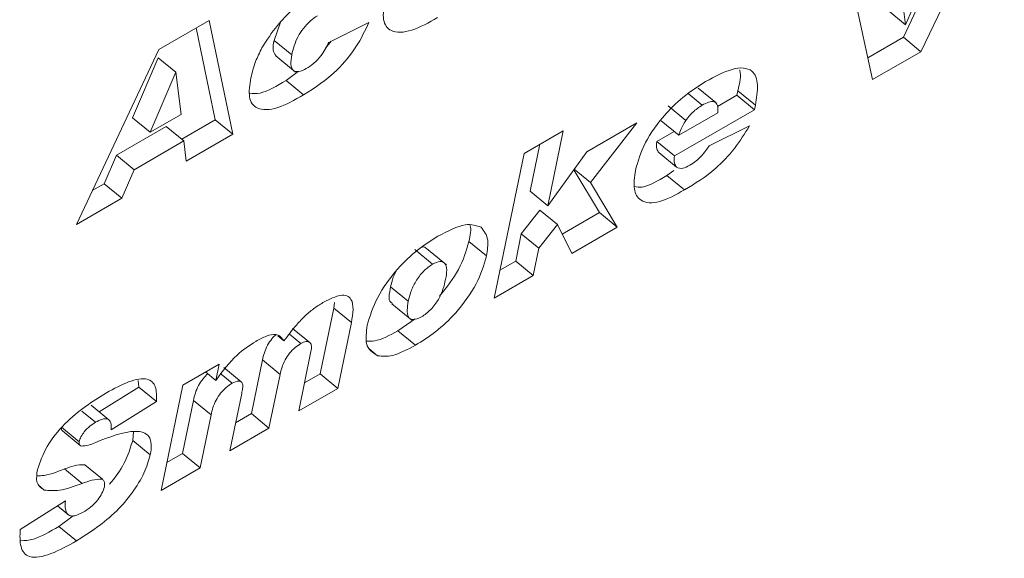
# Model space of a CAD drawing. Units: inches. Extents: x 0.3 to 16.7, y 0.3 to 10.7.
# Drawn here: x 6.2 to 6.3, y 8.1 to 8.2 of the extents above; entities that cross this region are included whole.
import ezdxf

# ---------------------------------------------------------------- set-up
doc = ezdxf.new("R2010")
doc.units = ezdxf.units.IN
doc.header["$MEASUREMENT"] = 0

msp = doc.modelspace()

# ---------------------------------------------------------------- linework, layer by layer
at = {"color": 7, "linetype": 'Continuous', "lineweight": 15}
for p, q in [((6.293293, 8.178298), (6.289205, 8.169685)), ((6.291637, 8.177342), (6.288341, 8.170396)), ((6.288453, 8.171004), (6.291078, 8.177019)), ((6.287907, 8.175188), (6.288453, 8.171004)), ((6.286836, 8.168317), (6.285624, 8.173871)), ((6.288453, 8.171004), (6.287588, 8.171715)), ((6.25182, 8.169795), (6.254293, 8.171222)), ((6.253652, 8.170853), (6.254587, 8.166349)), ((6.254293, 8.171222), (6.255451, 8.165638)), ((6.257791, 8.171129), (6.25748, 8.170243)), ((6.26016, 8.170143), (6.262131, 8.171118)), ((6.288341, 8.170396), (6.286601, 8.169392)), ((6.289205, 8.169685), (6.288341, 8.170396)), ((6.258345, 8.169532), (6.25748, 8.170243)), ((6.260271, 8.170198), (6.259996, 8.169864)), ((6.247782, 8.161211), (6.25182, 8.169795)), ((6.251795, 8.169392), (6.250531, 8.166445)), ((6.252659, 8.168681), (6.251795, 8.169392)), ((6.257558, 8.169486), (6.25853, 8.168686)), ((6.289205, 8.169685), (6.286836, 8.168317)), ((6.252659, 8.168681), (6.251396, 8.165733)), ((6.252915, 8.16661), (6.252659, 8.168681)), ((6.258658, 8.168723), (6.258064, 8.168276)), ((6.258929, 8.167565), (6.258064, 8.168276)), ((6.27914, 8.167191), (6.278275, 8.167902)), ((6.27848, 8.167066), (6.277787, 8.167637)), ((6.280174, 8.167549), (6.279227, 8.167003)), ((6.280219, 8.16777), (6.280174, 8.167549)), ((6.281038, 8.166838), (6.280174, 8.167549)), ((6.281084, 8.167058), (6.280219, 8.16777)), ((6.277673, 8.166316), (6.276808, 8.167028)), ((6.281084, 8.167058), (6.281038, 8.166838)), ((6.251396, 8.165733), (6.250531, 8.166445)), ((6.251396, 8.165733), (6.252915, 8.16661)), ((6.281038, 8.166838), (6.277113, 8.164572)), ((6.277326, 8.165588), (6.279239, 8.166692)), ((6.252193, 8.166023), (6.249745, 8.16461)), ((6.253058, 8.165312), (6.252193, 8.166023)), ((6.254587, 8.166349), (6.252947, 8.165403)), ((6.255451, 8.165638), (6.254587, 8.166349)), ((6.272817, 8.164772), (6.275274, 8.16619)), ((6.275274, 8.16619), (6.272995, 8.163277)), ((6.277326, 8.165588), (6.276461, 8.166299)), ((6.278825, 8.165073), (6.280795, 8.166048)), ((6.255451, 8.165638), (6.253166, 8.164319)), ((6.269738, 8.1647), (6.271655, 8.165807)), ((6.271655, 8.165807), (6.270899, 8.162134)), ((6.277099, 8.165774), (6.276248, 8.165283)), ((6.253058, 8.165312), (6.25061, 8.163899)), ((6.253166, 8.164319), (6.253058, 8.165312)), ((6.270508, 8.165144), (6.270035, 8.162846)), ((6.277113, 8.164572), (6.276248, 8.165283)), ((6.249745, 8.16461), (6.249143, 8.163207)), ((6.25061, 8.163899), (6.249745, 8.16461)), ((6.268276, 8.157603), (6.269738, 8.1647)), ((6.270899, 8.162134), (6.272817, 8.164772)), ((6.277218, 8.164026), (6.276353, 8.164737)), ((6.25061, 8.163899), (6.250008, 8.162496)), ((6.272183, 8.163899), (6.273438, 8.161793)), ((6.272995, 8.163277), (6.272203, 8.163928)), ((6.277092, 8.163861), (6.276747, 8.163622)), ((6.277611, 8.162911), (6.276747, 8.163622)), ((6.249143, 8.163207), (6.248564, 8.162873)), ((6.250008, 8.162496), (6.249143, 8.163207)), ((6.272995, 8.163277), (6.274302, 8.161081)), ((6.270899, 8.162134), (6.270035, 8.162846)), ((6.250008, 8.162496), (6.247782, 8.161211)), ((6.270512, 8.16192), (6.269605, 8.160762)), ((6.271377, 8.161209), (6.270512, 8.16192)), ((6.273438, 8.161793), (6.271611, 8.160738)), ((6.274302, 8.161081), (6.273438, 8.161793)), ((6.271377, 8.161209), (6.27047, 8.160051)), ((6.272078, 8.159798), (6.271377, 8.161209)), ((6.269605, 8.160762), (6.269329, 8.159421)), ((6.27047, 8.160051), (6.269605, 8.160762)), ((6.274302, 8.161081), (6.272078, 8.159798)), ((6.267898, 8.159671), (6.267033, 8.160382)), ((6.265255, 8.159269), (6.26439, 8.159981)), ((6.265932, 8.15924), (6.26496, 8.16004)), ((6.27047, 8.160051), (6.270194, 8.15871)), ((6.269329, 8.159421), (6.268559, 8.158977)), ((6.270194, 8.15871), (6.269329, 8.159421)), ((6.270194, 8.15871), (6.268276, 8.157603)), ((6.264061, 8.157446), (6.263196, 8.158157)), ((6.260441, 8.15738), (6.260407, 8.157114)), ((6.263258, 8.157326), (6.264231, 8.156526)), ((6.260407, 8.157114), (6.259743, 8.153887)), ((6.261272, 8.156403), (6.260407, 8.157114)), ((6.261272, 8.156403), (6.260607, 8.153176)), ((6.264399, 8.156579), (6.263548, 8.156003)), ((6.258795, 8.155378), (6.258232, 8.155841)), ((6.259254, 8.155409), (6.258389, 8.15612)), ((6.264413, 8.155291), (6.263548, 8.156003)), ((6.257965, 8.1555), (6.257665, 8.155747)), ((6.25869, 8.152069), (6.259289, 8.154976)), ((6.262559, 8.154773), (6.26213, 8.155126)), ((6.256907, 8.154571), (6.256365, 8.151937)), ((6.257772, 8.15386), (6.256907, 8.154571)), ((6.252997, 8.15333), (6.254783, 8.154361)), ((6.25462, 8.153569), (6.254121, 8.153979)), ((6.254783, 8.154361), (6.25462, 8.153569)), ((6.255872, 8.153491), (6.255007, 8.154202)), ((6.259743, 8.153887), (6.258973, 8.153443)), ((6.260607, 8.153176), (6.259743, 8.153887)), ((6.250818, 8.15356), (6.250841, 8.153241)), ((6.255422, 8.153431), (6.254879, 8.153877)), ((6.257772, 8.15386), (6.257229, 8.151225)), ((6.250841, 8.153241), (6.2489, 8.152026)), ((6.251706, 8.15253), (6.250841, 8.153241)), ((6.251934, 8.148169), (6.252997, 8.15333)), ((6.255312, 8.150119), (6.25589, 8.152923)), ((6.260607, 8.153176), (6.25869, 8.152069)), ((6.251706, 8.15253), (6.24949, 8.151143)), ((6.253522, 8.152585), (6.252987, 8.149987)), ((6.254386, 8.151873), (6.253522, 8.152585)), ((6.248722, 8.151512), (6.248057, 8.152059)), ((6.249374, 8.151636), (6.248509, 8.152348)), ((6.254386, 8.151873), (6.253851, 8.149275)), ((6.256365, 8.151937), (6.255595, 8.151492)), ((6.257229, 8.151225), (6.256365, 8.151937)), ((6.247922, 8.15056), (6.247057, 8.151271)), ((6.247097, 8.151089), (6.247962, 8.150378)), ((6.25058, 8.151042), (6.250544, 8.150626)), ((6.257229, 8.151225), (6.255312, 8.150119)), ((6.251409, 8.149915), (6.250544, 8.150626)), ((6.252987, 8.149987), (6.252217, 8.149542)), ((6.253851, 8.149275), (6.252987, 8.149987)), ((6.248068, 8.148511), (6.247203, 8.149223)), ((6.249056, 8.14872), (6.248191, 8.149432)), ((6.253851, 8.149275), (6.251934, 8.148169)), ((6.246205, 8.148189), (6.245921, 8.148422)), ((6.245025, 8.146258), (6.247242, 8.147653)), ((6.246859, 8.147412), (6.247378, 8.146985)), ((6.247333, 8.147027), (6.246862, 8.147414)), ((6.247623, 8.14693), (6.246928, 8.146408)), ((6.247792, 8.145697), (6.246928, 8.146408))]:
    msp.add_line(p, q, dxfattribs=at)
for points, knots in [([(6.265502, 8.171359), (6.265066, 8.171116), (6.264196, 8.170633), (6.263205, 8.170588), (6.262754, 8.171187), (6.262863, 8.171864), (6.262917, 8.172203)], [0, 0, 0, 0, 0.281224, 0.55974, 0.779539, 1, 1, 1, 1]), ([(6.256885, 8.169878), (6.257124, 8.170255), (6.257551, 8.170929), (6.25812, 8.171495), (6.258371, 8.171744)], [0, 0, 0, 0, 0.559436, 1, 1, 1, 1]), ([(6.259607, 8.171448), (6.259487, 8.17137), (6.259249, 8.171214), (6.258908, 8.170837), (6.258522, 8.170239), (6.258418, 8.169823), (6.258345, 8.169532)], [0, 0, 0, 0, 0.186975, 0.373624, 0.560611, 1, 1, 1, 1]), ([(6.262131, 8.171118), (6.261942, 8.17072), (6.261566, 8.169925), (6.260399, 8.168514), (6.259486, 8.167924), (6.258929, 8.167565)], [0, 0, 0, 0, 0.28065, 0.560773, 1, 1, 1, 1]), ([(6.256344, 8.168408), (6.256405, 8.168668), (6.256514, 8.169131), (6.256772, 8.16965), (6.256885, 8.169878)], [0, 0, 0, 0, 0.560344, 1, 1, 1, 1]), ([(6.25748, 8.170243), (6.25745, 8.170077), (6.257392, 8.169755), (6.257507, 8.169578), (6.257563, 8.169492)], [0, 0, 0, 0, 0.514411, 1, 1, 1, 1]), ([(6.259058, 8.168857), (6.259181, 8.168936), (6.259427, 8.169094), (6.259864, 8.169553), (6.260048, 8.169919), (6.26016, 8.170143)], [0, 0, 0, 0, 0.280939, 0.561117, 1, 1, 1, 1]), ([(6.258345, 8.169532), (6.258318, 8.16937), (6.258266, 8.169048), (6.258386, 8.168742), (6.258679, 8.168674), (6.258932, 8.168796), (6.259058, 8.168857)], [0, 0, 0, 0, 0.281102, 0.560311, 0.780076, 1, 1, 1, 1]), ([(6.278644, 8.168217), (6.279093, 8.168462), (6.279988, 8.168951), (6.280968, 8.168893), (6.281258, 8.168103), (6.281142, 8.167407), (6.281084, 8.167058)], [0, 0, 0, 0, 0.281047, 0.559104, 0.778933, 1, 1, 1, 1]), ([(6.258929, 8.167565), (6.258492, 8.167321), (6.257622, 8.166838), (6.256632, 8.166793), (6.256181, 8.167392), (6.256289, 8.168069), (6.256344, 8.168408)], [0, 0, 0, 0, 0.281223, 0.559748, 0.779539, 1, 1, 1, 1]), ([(6.280311, 8.168785), (6.280314, 8.168778), (6.280412, 8.168544), (6.280314, 8.168151), (6.280219, 8.16777)], [0, 0, 0, 0, 0.031017, 1, 1, 1, 1]), ([(6.258064, 8.168276), (6.257612, 8.168005), (6.256934, 8.167598), (6.256451, 8.167637), (6.25629, 8.16765)], [0, 0, 0, 0, 0.667391, 1, 1, 1, 1]), ([(6.275197, 8.163863), (6.275326, 8.164308), (6.275584, 8.165198), (6.276575, 8.166586), (6.277655, 8.167599), (6.278314, 8.168011), (6.278644, 8.168217)], [0, 0, 0, 0, 0.279671, 0.558616, 0.779012, 1, 1, 1, 1]), ([(6.27848, 8.167066), (6.278318, 8.16696), (6.278028, 8.16677), (6.277782, 8.166455), (6.277673, 8.166316)], [0, 0, 0, 0, 0.559579, 1, 1, 1, 1]), ([(6.279239, 8.166692), (6.279245, 8.166818), (6.279259, 8.167067), (6.279095, 8.167263), (6.278801, 8.167234), (6.278587, 8.167122), (6.27848, 8.167066)], [0, 0, 0, 0, 0.2807927, 0.558965, 0.7792705, 1, 1, 1, 1]), ([(6.277673, 8.166316), (6.277587, 8.166176), (6.277433, 8.165924), (6.277358, 8.165691), (6.277326, 8.165588)], [0, 0, 0, 0, 0.55869, 1, 1, 1, 1]), ([(6.280795, 8.166048), (6.280564, 8.165675), (6.280102, 8.164929), (6.27896, 8.163725), (6.278123, 8.16322), (6.277611, 8.162911)], [0, 0, 0, 0, 0.280446, 0.559686, 1, 1, 1, 1]), ([(6.276248, 8.165283), (6.276238, 8.165154), (6.27622, 8.164925), (6.276312, 8.164794), (6.276353, 8.164737)], [0, 0, 0, 0, 0.560573, 1, 1, 1, 1]), ([(6.278428, 8.164564), (6.278508, 8.164655), (6.27865, 8.164819), (6.278771, 8.164995), (6.278825, 8.165073)], [0, 0, 0, 0, 0.559493, 1, 1, 1, 1]), ([(6.277113, 8.164572), (6.277102, 8.164443), (6.277084, 8.164214), (6.277177, 8.164083), (6.277218, 8.164026)], [0, 0, 0, 0, 0.5605604, 1, 1, 1, 1]), ([(6.277868, 8.164115), (6.277974, 8.164183), (6.278163, 8.164305), (6.278347, 8.164484), (6.278428, 8.164564)], [0, 0, 0, 0, 0.559655, 1, 1, 1, 1]), ([(6.277218, 8.164026), (6.277311, 8.163987), (6.277478, 8.163917), (6.277749, 8.164054), (6.277868, 8.164115)], [0, 0, 0, 0, 0.558615, 1, 1, 1, 1]), ([(6.277611, 8.162911), (6.277189, 8.162677), (6.276348, 8.162213), (6.275447, 8.162276), (6.275071, 8.162905), (6.275155, 8.163544), (6.275197, 8.163863)], [0, 0, 0, 0, 0.281066, 0.559186, 0.779449, 1, 1, 1, 1]), ([(6.276747, 8.163622), (6.276305, 8.163356), (6.275686, 8.162983), (6.275274, 8.163056), (6.275155, 8.163077)], [0, 0, 0, 0, 0.712711, 1, 1, 1, 1]), ([(6.26551, 8.160635), (6.265992, 8.160888), (6.266852, 8.161341), (6.267396, 8.161157), (6.267634, 8.161076)], [0, 0, 0, 0, 0.560642, 1, 1, 1, 1]), ([(6.267086, 8.16116), (6.267088, 8.161157), (6.267174, 8.160986), (6.267103, 8.160681), (6.267033, 8.160382)], [0, 0, 0, 0, 0.018801, 1, 1, 1, 1]), ([(6.267634, 8.161076), (6.267778, 8.160895), (6.268035, 8.160571), (6.26794, 8.159947), (6.267898, 8.159671)], [0, 0, 0, 0, 0.558928, 1, 1, 1, 1]), ([(6.262049, 8.156269), (6.262182, 8.156716), (6.262449, 8.15761), (6.263445, 8.158991), (6.26452, 8.160013), (6.265179, 8.160427), (6.26551, 8.160635)], [0, 0, 0, 0, 0.279485, 0.55867, 0.77908, 1, 1, 1, 1]), ([(6.267033, 8.160382), (6.266905, 8.159928), (6.266658, 8.159053), (6.265939, 8.158138), (6.265594, 8.157699)], [0, 0, 0, 0, 0.5195676, 1, 1, 1, 1]), ([(6.264954, 8.160032), (6.2649, 8.160088), (6.264843, 8.160146), (6.264733, 8.160104), (6.264729, 8.160102)], [0, 0, 0, 0, 0.964053, 1, 1, 1, 1]), ([(6.265255, 8.159269), (6.265102, 8.159163), (6.264795, 8.158949), (6.264401, 8.158417), (6.26417, 8.157904), (6.264097, 8.157599), (6.264061, 8.157446)], [0, 0, 0, 0, 0.248898, 0.49816, 0.748546, 1, 1, 1, 1]), ([(6.267898, 8.159671), (6.267765, 8.159221), (6.2675, 8.158323), (6.266495, 8.156929), (6.265408, 8.155914), (6.264745, 8.155499), (6.264413, 8.155291)], [0, 0, 0, 0, 0.279583, 0.558687, 0.779036, 1, 1, 1, 1]), ([(6.265891, 8.158519), (6.265919, 8.158679), (6.265974, 8.158999), (6.265888, 8.159329), (6.265628, 8.159441), (6.265379, 8.159327), (6.265255, 8.159269)], [0, 0, 0, 0, 0.281108, 0.560701, 0.780615, 1, 1, 1, 1]), ([(6.263457, 8.158903), (6.26341, 8.158809), (6.263277, 8.158543), (6.263228, 8.158309), (6.263196, 8.158157)], [0, 0, 0, 0, 0.353044, 1, 1, 1, 1]), ([(6.264711, 8.156681), (6.264865, 8.156789), (6.265098, 8.15695), (6.265371, 8.157281), (6.265715, 8.157801), (6.265813, 8.1582), (6.265891, 8.158519)], [0, 0, 0, 0, 0.249261, 0.375049, 0.500839, 1, 1, 1, 1]), ([(6.259935, 8.157416), (6.260217, 8.157558), (6.260779, 8.15784), (6.261298, 8.157641), (6.261383, 8.157063), (6.261309, 8.156623), (6.261272, 8.156403)], [0, 0, 0, 0, 0.280054, 0.558105, 0.778716, 1, 1, 1, 1]), ([(6.263196, 8.158157), (6.263128, 8.157833), (6.263048, 8.157457), (6.263251, 8.157365), (6.263279, 8.157353)], [0, 0, 0, 0, 0.86208, 1, 1, 1, 1]), ([(6.257965, 8.1555), (6.258163, 8.155765), (6.258489, 8.1562), (6.259007, 8.156757), (6.259477, 8.157138), (6.259782, 8.157323), (6.259935, 8.157416)], [0, 0, 0, 0, 0.340056, 0.559839, 0.779831, 1, 1, 1, 1]), ([(6.264061, 8.157446), (6.264015, 8.157151), (6.263946, 8.156708), (6.26428, 8.15649), (6.264567, 8.156618), (6.264711, 8.156681)], [0, 0, 0, 0, 0.499968, 0.750218, 1, 1, 1, 1]), ([(6.256584, 8.155482), (6.256759, 8.155577), (6.25711, 8.155766), (6.257677, 8.155888), (6.257856, 8.155647), (6.257965, 8.1555)], [0, 0, 0, 0, 0.281321, 0.561615, 1, 1, 1, 1]), ([(6.257579, 8.155818), (6.257509, 8.155751), (6.257346, 8.155593), (6.257047, 8.155132), (6.256965, 8.154802), (6.256907, 8.154571)], [0, 0, 0, 0, 0.183482, 0.427165, 1, 1, 1, 1]), ([(6.262559, 8.154773), (6.262325, 8.154922), (6.261905, 8.15519), (6.262005, 8.155939), (6.262049, 8.156269)], [0, 0, 0, 0, 0.55864, 1, 1, 1, 1]), ([(6.263548, 8.156003), (6.263146, 8.155781), (6.262571, 8.155465), (6.262149, 8.155487), (6.262022, 8.155494)], [0, 0, 0, 0, 0.700071, 1, 1, 1, 1]), ([(6.25462, 8.153569), (6.254956, 8.154018), (6.255556, 8.15482), (6.256269, 8.155279), (6.256584, 8.155482)], [0, 0, 0, 0, 0.559344, 1, 1, 1, 1]), ([(6.258795, 8.155378), (6.2587, 8.155316), (6.258509, 8.155194), (6.258231, 8.154904), (6.25791, 8.154425), (6.257829, 8.154093), (6.257772, 8.15386)], [0, 0, 0, 0, 0.187289, 0.374312, 0.561044, 1, 1, 1, 1]), ([(6.259254, 8.155409), (6.259191, 8.155447), (6.25908, 8.155515), (6.258882, 8.15542), (6.258795, 8.155378)], [0, 0, 0, 0, 0.559606, 1, 1, 1, 1]), ([(6.259289, 8.154976), (6.259308, 8.155078), (6.259341, 8.15526), (6.25928, 8.155364), (6.259254, 8.155409)], [0, 0, 0, 0, 0.560791, 1, 1, 1, 1]), ([(6.264413, 8.155291), (6.264015, 8.155081), (6.263306, 8.154706), (6.262787, 8.154753), (6.262559, 8.154773)], [0, 0, 0, 0, 0.560231, 1, 1, 1, 1]), ([(6.254227, 8.153892), (6.254147, 8.153812), (6.253972, 8.153639), (6.253661, 8.153157), (6.253579, 8.152821), (6.253522, 8.152585)], [0, 0, 0, 0, 0.203613, 0.441098, 1, 1, 1, 1]), ([(6.24926, 8.15296), (6.249627, 8.153158), (6.250358, 8.153553), (6.251276, 8.153743), (6.251724, 8.153308), (6.251712, 8.15279), (6.251706, 8.15253)], [0, 0, 0, 0, 0.281068, 0.560405, 0.779639, 1, 1, 1, 1]), ([(6.255422, 8.153431), (6.255325, 8.153368), (6.25513, 8.153241), (6.254848, 8.152939), (6.254525, 8.15245), (6.254444, 8.152111), (6.254386, 8.151873)], [0, 0, 0, 0, 0.187142, 0.374249, 0.560854, 1, 1, 1, 1]), ([(6.255944, 8.153356), (6.255926, 8.153405), (6.255891, 8.153504), (6.25572, 8.153565), (6.255535, 8.153481), (6.255422, 8.153431)], [0, 0, 0, 0, 0.280993, 0.561999, 1, 1, 1, 1]), ([(6.24587, 8.14919), (6.245997, 8.149563), (6.246251, 8.150309), (6.247529, 8.151884), (6.248568, 8.152529), (6.24926, 8.15296)], [0, 0, 0, 0, 0.249857, 0.499827, 1, 1, 1, 1]), ([(6.25589, 8.152923), (6.255908, 8.153009), (6.25594, 8.153163), (6.255942, 8.153297), (6.255944, 8.153356)], [0, 0, 0, 0, 0.560257, 1, 1, 1, 1]), ([(6.248722, 8.151512), (6.248629, 8.151454), (6.248442, 8.151339), (6.248181, 8.151078), (6.247991, 8.150794), (6.247945, 8.150638), (6.247922, 8.15056)], [0, 0, 0, 0, 0.280763, 0.560009, 0.779981, 1, 1, 1, 1]), ([(6.24949, 8.151143), (6.249491, 8.151264), (6.249495, 8.151507), (6.249338, 8.151709), (6.249043, 8.151681), (6.248829, 8.151568), (6.248722, 8.151512)], [0, 0, 0, 0, 0.2807379, 0.5595891, 0.7794243, 1, 1, 1, 1]), ([(6.247057, 8.151271), (6.247052, 8.151208), (6.247046, 8.151127), (6.247092, 8.151101), (6.247103, 8.151096)], [0, 0, 0, 0, 0.781864, 1, 1, 1, 1]), ([(6.248694, 8.150508), (6.249395, 8.150786), (6.250445, 8.151201), (6.251325, 8.15097), (6.251485, 8.150451), (6.251434, 8.150093), (6.251409, 8.149915)], [0, 0, 0, 0, 0.5010137, 0.7494165, 0.8746732, 1, 1, 1, 1]), ([(6.247922, 8.15056), (6.24792, 8.1505), (6.247916, 8.150393), (6.247987, 8.150362), (6.248019, 8.150348)], [0, 0, 0, 0, 0.558256, 1, 1, 1, 1]), ([(6.248019, 8.150348), (6.248135, 8.150357), (6.248342, 8.150371), (6.248586, 8.150466), (6.248694, 8.150508)], [0, 0, 0, 0, 0.5583901, 1, 1, 1, 1]), ([(6.250544, 8.150626), (6.250456, 8.150333), (6.250279, 8.149747), (6.24983, 8.148962), (6.24949, 8.148579), (6.249407, 8.148485)], [0, 0, 0, 0, 0.430375, 0.861093, 1, 1, 1, 1]), ([(6.251409, 8.149915), (6.251322, 8.14962), (6.251149, 8.14903), (6.250543, 8.148045), (6.249422, 8.146734), (6.248464, 8.146124), (6.247792, 8.145697)], [0, 0, 0, 0, 0.186952, 0.374058, 0.561135, 1, 1, 1, 1]), ([(6.246205, 8.148189), (6.246052, 8.148291), (6.245778, 8.148475), (6.245841, 8.148971), (6.24587, 8.14919)], [0, 0, 0, 0, 0.558856, 1, 1, 1, 1]), ([(6.247203, 8.149223), (6.246807, 8.149069), (6.246318, 8.148878), (6.245934, 8.148894), (6.24586, 8.148897)], [0, 0, 0, 0, 0.809051, 1, 1, 1, 1]), ([(6.248191, 8.149432), (6.248024, 8.149428), (6.247725, 8.149423), (6.247363, 8.149284), (6.247203, 8.149223)], [0, 0, 0, 0, 0.557868, 1, 1, 1, 1]), ([(6.249056, 8.14872), (6.248889, 8.148717), (6.24859, 8.148711), (6.248228, 8.148573), (6.248068, 8.148511)], [0, 0, 0, 0, 0.557868, 1, 1, 1, 1]), ([(6.249154, 8.148343), (6.249164, 8.148439), (6.24918, 8.148611), (6.249094, 8.148687), (6.249056, 8.14872)], [0, 0, 0, 0, 0.55913, 1, 1, 1, 1]), ([(6.248068, 8.148511), (6.247679, 8.148371), (6.246986, 8.148121), (6.246443, 8.148168), (6.246205, 8.148189)], [0, 0, 0, 0, 0.560688, 1, 1, 1, 1]), ([(6.24812, 8.147104), (6.248241, 8.147179), (6.248483, 8.147331), (6.248816, 8.147674), (6.249061, 8.148038), (6.249123, 8.148242), (6.249154, 8.148343)], [0, 0, 0, 0, 0.280733, 0.559965, 0.780341, 1, 1, 1, 1]), ([(6.247242, 8.147653), (6.247232, 8.147512), (6.247214, 8.147262), (6.247297, 8.147098), (6.247333, 8.147027)], [0, 0, 0, 0, 0.560417, 1, 1, 1, 1]), ([(6.247333, 8.147027), (6.247379, 8.146988), (6.247471, 8.146912), (6.247734, 8.146911), (6.247974, 8.147031), (6.24812, 8.147104)], [0, 0, 0, 0, 0.280411, 0.560602, 1, 1, 1, 1]), ([(6.247792, 8.145697), (6.247367, 8.145462), (6.24652, 8.144996), (6.245453, 8.144782), (6.244991, 8.145352), (6.245014, 8.145956), (6.245025, 8.146258)], [0, 0, 0, 0, 0.281228, 0.559757, 0.779694, 1, 1, 1, 1]), ([(6.246928, 8.146408), (6.246489, 8.146149), (6.245793, 8.14574), (6.245252, 8.145712), (6.245053, 8.145701)], [0, 0, 0, 0, 0.631542, 1, 1, 1, 1])]:
    msp.add_open_spline(points, degree=3, knots=knots, dxfattribs=at)

doc.saveas('drawing.dxf')
